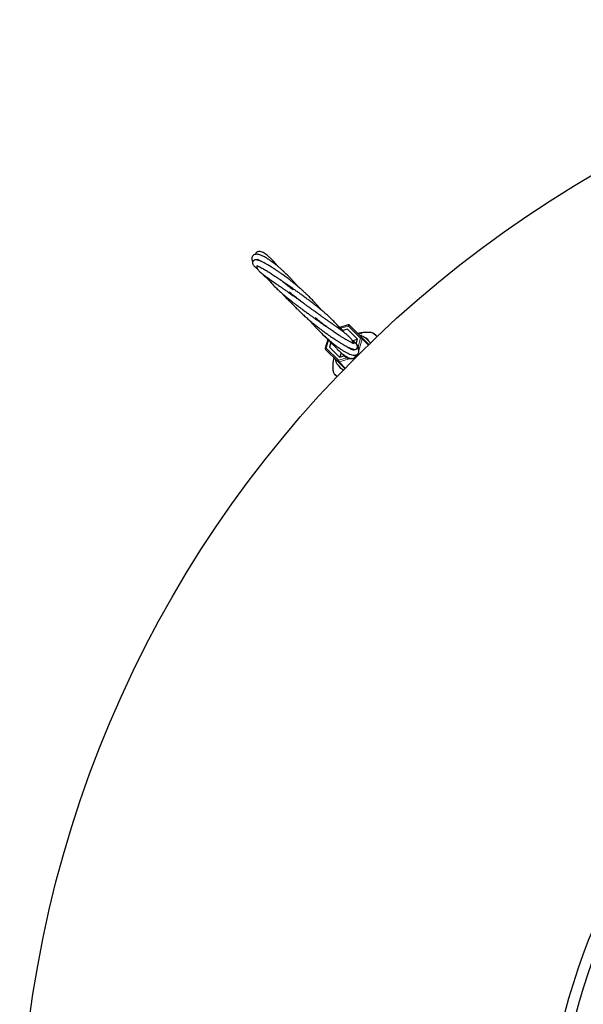
# Model space of a CAD drawing. Units: millimetres. Extents: x 0 to 420, y -115 to 297.
# Drawn here: x 70 to 89, y -69 to -34 of the extents above; entities that cross this region are included whole.
import ezdxf

# ---------------------------------------------------------------- set-up
doc = ezdxf.new("R2010")
doc.units = ezdxf.units.MM

msp = doc.modelspace()

# ---------------------------------------------------------------- linework, layer by layer
at = {"color": 7, "linetype": 'Continuous', "lineweight": 25}
for p, q in [((77.8520757, -43.2274894), (77.8911344, -43.2742486)), ((77.9970769, -43.3857847), (78.0560075, -43.4457526)), ((81.076076, -45.2302145), (80.7752681, -45.3170149)), ((81.0479317, -45.3776692), (80.8771012, -45.4269637)), ((81.3993005, -45.729038), (81.0479317, -45.3776692)), ((81.1252936, -45.2428991), (81.5547444, -45.6723498)), ((80.3503973, -45.7430792), (80.2640809, -46.0422096)), ((81.3950731, -45.7436881), (81.2244591, -45.7929201)), ((81.3517196, -45.89393), (81.3993005, -45.729038)), ((81.4618879, -45.5228432), (81.4159562, -45.5335617)), ((81.4652666, -45.5828567), (81.4651757, -45.5827377)), ((81.4943223, -45.5058617), (81.4697339, -45.53045)), ((81.5547444, -45.6723498), (81.7979855, -45.915591)), ((82.0806605, -45.6325806), (82.080678, -45.632598)), ((82.0864164, -45.6383364), (82.080678, -45.632598)), ((80.7062163, -46.520878), (80.2767655, -46.0914272)), ((80.4593562, -45.8483426), (80.4115356, -46.0140653)), ((80.4115356, -46.0140653), (80.7629044, -46.3654341)), ((81.350278, -45.8989261), (81.3512634, -45.8955108)), ((81.8217698, -45.819167), (81.8499976, -45.8678466)), ((80.5607306, -46.3753923), (80.540657, -46.4942155)), ((80.7629044, -46.3654341), (80.9264992, -46.3182275)), ((80.8223179, -46.2060787), (80.7775545, -46.3612067)), ((80.9494574, -46.7641191), (80.7062163, -46.520878)), ((80.9028412, -46.8184573), (80.8530338, -46.7879037)), ((80.6722028, -47.05255), (80.666447, -47.0467941))]:
    msp.add_line(p, q, dxfattribs=at)
at = {"color": 8, "linetype": 'Continuous', "lineweight": 18}
for p, q in [((81.0796014, -45.2679175), (80.8058489, -45.3469109)), ((81.5090521, -45.6973683), (81.0796014, -45.2679175)), ((80.3804902, -45.7729777), (80.3017839, -46.045735)), ((81.4216538, -46.000248), (81.5090521, -45.6973683)), ((81.5663475, -45.7193082), (81.4474081, -46.1314938)), ((81.7800514, -45.9330122), (81.5663475, -45.7193082)), ((81.681385, -45.6787823), (81.8217698, -45.8191671)), ((82.0697306, -45.6324649), (82.0697134, -45.6324477)), ((82.0811596, -45.6488494), (82.0697306, -45.6324649)), ((80.3017839, -46.045735), (80.7312347, -46.4751857)), ((80.7312347, -46.4751857), (81.0292683, -46.3891858)), ((81.1933517, -46.4054645), (80.7531747, -46.532481)), ((81.3458531, -46.361459), (81.2952622, -46.3760574)), ((81.4170443, -46.2367198), (81.3953255, -46.3119866)), ((80.8530338, -46.7879037), (80.712649, -46.6475189)), ((80.7531747, -46.532481), (80.9668786, -46.746185))]:
    msp.add_line(p, q, dxfattribs=at)
at = {"color": 8, "linetype": 'Continuous', "lineweight": 18, "flags": 128}
for points in [[(78.4687676, -43.0135548), (78.4625674, -43.0038491), (78.4586454, -42.9991681)], [(78.0559786, -43.445725), (78.0754699, -43.4587506), (78.0905168, -43.4636229)], [(81.1252936, -45.2428991), (81.1225977, -45.2415618), (81.1186466, -45.2416346), (81.1135923, -45.2431147), (81.107629, -45.2459451), (81.1009858, -45.2500172), (81.0939181, -45.2551745), (81.0866975, -45.2612187), (81.0796014, -45.2679175)], [(81.5547444, -45.6723498), (81.5520484, -45.6710125), (81.5480974, -45.6710853), (81.5430431, -45.6725654), (81.5370798, -45.6753959), (81.5304366, -45.679468), (81.5233689, -45.6846252), (81.5161483, -45.6906694), (81.5090521, -45.6973683)], [(80.3017839, -46.045735), (80.2950851, -46.0528311), (80.2890409, -46.0600517), (80.2838836, -46.0671194), (80.2798115, -46.0737626), (80.2769811, -46.0797259), (80.275501, -46.0847802), (80.2754282, -46.0887312), (80.2767655, -46.0914272)], [(80.7312347, -46.4751857), (80.7245358, -46.4822818), (80.7184916, -46.4895025), (80.7133344, -46.4965702), (80.7092623, -46.5032133), (80.7064318, -46.5091766), (80.7049518, -46.5142309), (80.704879, -46.518182), (80.7062163, -46.520878)]]:
    msp.add_lwpolyline(points, dxfattribs=at)
at = {"color": 7, "linetype": 'Continuous', "lineweight": 25, "flags": 128}
msp.add_lwpolyline([(80.5259913, -46.7461662), (80.524882, -46.7441859), (80.5248813, -46.7441738)], dxfattribs=at)
at = {"color": 7, "linetype": 'Continuous', "lineweight": 25}
for radius in [40.5, 22, 21.6112394]:
    msp.add_circle((110.0084032, -74.9745368), radius, dxfattribs=at)
at = {"color": 8, "linetype": 'Continuous', "lineweight": 18}
for centre, radius, start, end in [((81.144671, -45.2428169), 0.0697431, 169.58960242, 201.09415323), ((81.493223, -45.5550506), 0.0394418, 225.39888723, 263.25142956), ((81.4749846, -45.8721164), 0.1780379, 59.12511149, 78.9684238), ((81.5208637, -45.7056342), 0.0474948, 343.26737095, 44.49131387), ((82.0750745, -45.6417843), 0.0107663, 58.74490532, 119.8645439), ((82.0750915, -45.6418023), 0.010767, 58.74464535, 119.86127428), ((80.2784082, -46.0923576), 0.0521546, 63.37162888, 105.94461548), ((81.2789614, -45.9628661), 0.0999932, 50.49143162, 116.36929119), ((81.3497881, -46.1512189), 0.099986, 353.57037426, 72.04514902), ((80.5912421, -46.4586421), 0.0372942, 2.46304974, 44.3239862), ((80.9059828, -46.4411182), 0.1780379, 191.0315762, 210.87488851), ((81.0235105, -46.2739328), 0.0999921, 230.750909, 289.46563785), ((81.2220507, -46.3067491), 0.1000052, 294.62010283, 9.17293707), ((81.4489739, -46.3010749), 0.1089717, 201.27534297, 208.89566793), ((81.3241718, -46.4375179), 0.1338034, 61.70399765, 70.26501809), ((80.7395006, -46.4869973), 0.0474948, 225.50868613, 286.73262905), ((80.6755993, -47.0413321), 0.0106583, 149.60237351, 210.82837164)]:
    msp.add_arc(centre, radius, start, end, dxfattribs=at)
at = {"color": 7, "linetype": 'Continuous', "lineweight": 25}
for centre, radius, start, end in [((81.0899383, -45.2782544), 0.05, 45, 106.09590958), ((81.3088108, -46.1917419), 0.6339865, 35.99183445, 54.00824582), ((81.9852898, -45.5742798), 0.0262277, 46.95440395, 93.90439433), ((80.3121208, -46.0560719), 0.05, 163.90409042, 225), ((81.2256083, -46.2749444), 0.6339865, 215.99179532, 234.00820468), ((80.6091933, -46.9512201), 0.0271069, 178.63530785, 223.41942462)]:
    msp.add_arc(centre, radius, start, end, dxfattribs=at)
for points, knots in [([(78.5991865, -43.1679425), (78.573415, -43.136853), (78.5280869, -43.0821716), (78.4570957, -43.0023459), (78.3792932, -42.9198404), (78.2856253, -42.8298421), (78.1963425, -42.7551108), (78.1134747, -42.6984413), (78.0409487, -42.6610756), (77.9736744, -42.6408731), (77.9173235, -42.6398461), (77.8756874, -42.6530331), (77.8435925, -42.6746359), (77.8161225, -42.7083438), (77.8058534, -42.7293028), (77.8031228, -42.7432363), (77.8028532, -42.7446116)], [0, 0, 0, 0, 0.07624931286, 0.13411044994, 0.21447328695, 0.31364990125, 0.42931453421, 0.51823862566, 0.60791348524, 0.69827304463, 0.78477068388, 0.8524690359, 0.89978815573, 0.93843518928, 0.99392334782, 1, 1, 1, 1]), ([(79.2928579, -43.8680164), (79.2652435, -43.8352462), (79.2100573, -43.7697564), (79.1261669, -43.6760546), (79.0367761, -43.5796462), (78.9432245, -43.4834071), (78.8524884, -43.3946047), (78.770844, -43.3180812), (78.6902936, -43.2454465), (78.5980062, -43.165956), (78.5065616, -43.0918346), (78.4239105, -43.0286348), (78.3496215, -42.9746445), (78.2690427, -42.9196397), (78.173861, -42.8601231), (78.0675919, -42.8024359), (77.9707971, -42.7625819), (77.8915391, -42.7427546), (77.8323829, -42.7384527), (77.7868768, -42.7450051), (77.7545291, -42.7580969), (77.7326744, -42.7725044), (77.7126894, -42.7918497), (77.697605, -42.8127005), (77.6835361, -42.8434664), (77.6763596, -42.8808484), (77.679355, -42.929312), (77.6897115, -42.9741037), (77.7057676, -43.0053744), (77.7097775, -43.013184)], [0, 0, 0, 0, 0.0361556475, 0.0722556353, 0.1075930005, 0.1499927964, 0.1906147073, 0.2223967307, 0.2540086687, 0.2942214979, 0.3427843452, 0.3764245968, 0.4087276392, 0.4489777781, 0.4963517097, 0.5593886497, 0.6260457744, 0.6725712596, 0.7189974715, 0.7577386642, 0.7878433045, 0.8092799678, 0.8238023407, 0.8407769815, 0.8616827807, 0.8910760706, 0.9316169379, 0.9829218669, 1, 1, 1, 1]), ([(80.1105903, -44.6907377), (80.084164, -44.6584207), (80.0301316, -44.5923438), (79.9494606, -44.5007777), (79.875149, -44.4194979), (79.7960818, -44.3359714), (79.7049208, -44.2433801), (79.6061764, -44.1477716), (79.5196909, -44.0671811), (79.4408125, -43.995748), (79.3454864, -43.9117961), (79.2351431, -43.8182503), (79.1195604, -43.7242036), (79.0064704, -43.6352353), (78.8877197, -43.5450383), (78.7702402, -43.4593552), (78.6649604, -43.3853562), (78.5668544, -43.3185315), (78.4668258, -43.2527513), (78.354938, -43.1822555), (78.245161, -43.1167315), (78.1530645, -43.0652744), (78.0775581, -43.0256024), (78.0009205, -42.9884009), (77.9282962, -42.9587269), (77.8707588, -42.9416529), (77.8324794, -42.9352792), (77.8055065, -42.9352349), (77.7872188, -42.9380308), (77.7678274, -42.9445371), (77.7453441, -42.9570723), (77.7186395, -42.9834943), (77.7004197, -43.0326456), (77.7056695, -43.0673162), (77.7214854, -43.1060127), (77.7486489, -43.1409323), (77.7813202, -43.1730531), (77.8221636, -43.2061337), (77.8555818, -43.2313166), (77.8762214, -43.2450555), (77.8763555, -43.2451447)], [0, 0, 0, 0, 0.0272919224, 0.0558023581, 0.0775143113, 0.0963170006, 0.1272232229, 0.1574083708, 0.1799926824, 0.1989308491, 0.2219242317, 0.2571084233, 0.2872260861, 0.3141486603, 0.3476846277, 0.3833536994, 0.4113069034, 0.4372911684, 0.4695031616, 0.5028843008, 0.5456877935, 0.5843905101, 0.6100496884, 0.644015776, 0.6881509211, 0.7216350369, 0.7486152583, 0.7691562622, 0.7833375048, 0.7923905908, 0.8024233741, 0.8146916223, 0.8308298981, 0.8559876635, 0.8848679949, 0.9113968091, 0.9357219269, 0.9671199959, 0.9997864337, 1, 1, 1, 1]), ([(78.0404205, -43.0082542), (78.0262591, -42.9993381), (77.968181, -42.9627718), (77.9047975, -42.9365158), (77.8570958, -42.9222702), (77.8550587, -42.933805), (77.8547641, -42.935473)], [0, 0, 0, 0, 0.1277012277, 0.5237210968, 0.9311258473, 1, 1, 1, 1]), ([(78.4586153, -42.9991353), (78.4386471, -42.9777232), (78.4150595, -42.9524299), (78.3929571, -42.9345998), (78.3895656, -42.9318638)], [0, 0, 0, 0, 0.8465556821, 1, 1, 1, 1]), ([(78.5395114, -43.0968642), (78.5356398, -43.0914938), (78.5106882, -43.0568821), (78.4824755, -43.0255951), (78.4586404, -42.9991627)], [0, 0, 0, 0, 0.1551623807, 1, 1, 1, 1]), ([(77.8508006, -43.1298686), (77.8505964, -43.130295), (77.8489356, -43.1337644), (77.8633703, -43.1408679), (77.8980156, -43.1578883), (77.9556428, -43.1850264), (78.0408807, -43.2285807), (78.1520192, -43.2905271), (78.2846406, -43.370691), (78.3995595, -43.4446737), (78.4945881, -43.5084685), (78.5720791, -43.5618972), (78.6551032, -43.6207818), (78.7504689, -43.690387), (78.8639513, -43.7761093), (78.9931435, -43.8771213), (79.0841654, -43.9530716), (79.1286579, -43.9901969)], [0, 0, 0, 0, 0.0102790803, 0.0836195525, 0.1604370392, 0.2392848996, 0.3200115918, 0.4236990009, 0.5149972665, 0.6015781728, 0.6456801191, 0.690996803, 0.7398295944, 0.7894643395, 0.8522105293, 0.9277588156, 1, 1, 1, 1]), ([(77.8659377, -43.1362333), (77.8646066, -43.1394851), (77.8602186, -43.1502041), (77.856637, -43.1828695), (77.8647598, -43.2331031), (77.8921589, -43.2801523), (77.9282884, -43.3230263), (77.9741274, -43.3675367), (78.0389427, -43.4223244), (78.1174156, -43.4827523), (78.2051116, -43.5472256), (78.3006509, -43.6153938), (78.4121728, -43.6935517), (78.5294133, -43.7749927), (78.6408375, -43.8521833), (78.7453122, -43.9246769), (78.8578373, -44.0030429), (78.9859465, -44.092874), (79.1097908, -44.1806304), (79.2201565, -44.2597576), (79.3098201, -44.3245411), (79.369939, -44.3688561), (79.3955373, -44.3877253)], [0, 0, 0, 0, 0.0080906305, 0.0266697832, 0.0713755391, 0.1346783975, 0.1950989337, 0.2510790247, 0.3208765754, 0.3908541035, 0.4446674764, 0.5061909382, 0.5689017255, 0.6304440797, 0.6849107039, 0.727567731, 0.7729097512, 0.8332455984, 0.8906678695, 0.9266234417, 0.9687566113, 1, 1, 1, 1]), ([(78.056012, -43.4457568), (78.1014427, -43.4878934), (78.1718067, -43.5531553), (78.2459318, -43.6122872), (78.2721979, -43.6332405)], [0, 0, 0, 0, 0.6456520186, 1, 1, 1, 1]), ([(78.2171052, -43.5554613), (78.2302925, -43.5753843), (78.2748847, -43.6427531), (78.3706082, -43.7587974), (78.4989464, -43.8943212), (78.63373, -44.0221102), (78.760473, -44.1344263), (78.8752271, -44.2308267), (78.9724747, -44.3099847), (79.0643544, -44.3831581), (79.164033, -44.4607253), (79.2538682, -44.5292983), (79.3325303, -44.5885772), (79.4186628, -44.6527839), (79.5220748, -44.7288997), (79.6296702, -44.8071367), (79.7262024, -44.876693), (79.8176942, -44.9421781), (79.9142413, -45.0108824), (80.0099246, -45.0786506), (80.0923396, -45.1368777), (80.1623248, -45.1862706), (80.2393147, -45.2406264), (80.2985502, -45.2823891), (80.3326549, -45.3066151), (80.3347691, -45.3081169)], [0, 0, 0, 0, 0.0389418793, 0.1316803491, 0.2234052967, 0.2856235613, 0.3556808529, 0.4136112977, 0.44477979, 0.4847650966, 0.5317216917, 0.5689052844, 0.5939846704, 0.6260354435, 0.6710306495, 0.7153539564, 0.751634167, 0.7837811397, 0.8227097448, 0.8659425472, 0.8987404555, 0.9235706405, 0.9530704495, 0.9970906464, 1, 1, 1, 1]), ([(78.2489905, -43.6143876), (78.2665929, -43.6362254), (78.3065624, -43.685812), (78.3505186, -43.7336798), (78.3751166, -43.7604668)], [0, 0, 0, 0, 0.440396013, 1, 1, 1, 1]), ([(80.8300502, -45.4209049), (80.8299828, -45.4207951), (80.814117, -45.3949745), (80.772672, -45.3421078), (80.7086402, -45.2611717), (80.6299342, -45.1718117), (80.5344498, -45.0714173), (80.4259132, -44.9661346), (80.3189316, -44.8686437), (80.2205163, -44.7827263), (80.1248271, -44.7019834), (80.0261005, -44.6211667), (79.925285, -44.5408299), (79.8221283, -44.4604557), (79.7149018, -44.378579), (79.5975656, -44.290625), (79.4797888, -44.2039298), (79.3686156, -44.123295), (79.2651763, -44.0490613), (79.1488595, -43.9663533), (79.0251023, -43.879256), (78.906001, -43.7960582), (78.795651, -43.7192342), (78.7173031, -43.6648467), (78.6740941, -43.6347393), (78.6678289, -43.6303738)], [0, 0, 0, 0, 0.00020962, 0.0493106508, 0.095272947, 0.1444277072, 0.2051005426, 0.2688008314, 0.3210543487, 0.3631378748, 0.4055539104, 0.4487831074, 0.4901967091, 0.5309784362, 0.5741289788, 0.6180502741, 0.6688971012, 0.7113581339, 0.7475445309, 0.7898965015, 0.8487326475, 0.8966485667, 0.937694088, 0.990965733, 1, 1, 1, 1]), ([(78.7558137, -44.129011), (78.7656513, -44.1408344), (78.7908602, -44.171132), (78.8364644, -44.2223126), (78.8990657, -44.2900676), (78.9737307, -44.3655759), (79.0435395, -44.4320781), (79.0865955, -44.4700441), (79.1011224, -44.4828537)], [0, 0, 0, 0, 0.0940298807, 0.2409530638, 0.4169501889, 0.6512983049, 0.8823491881, 1, 1, 1, 1]), ([(78.9051409, -44.2549735), (78.9063005, -44.2564404), (78.9235694, -44.2782852), (78.9698711, -44.3339782), (79.0454972, -44.422363), (79.1307935, -44.5165135), (79.2071287, -44.597202), (79.2823876, -44.6741186), (79.3688067, -44.759343), (79.4775327, -44.8621381), (79.5934407, -44.9669807), (79.7013596, -45.0605242), (79.803832, -45.1465102), (79.9079706, -45.2313324), (80.0196892, -45.3193143), (80.129844, -45.4032859), (80.2407985, -45.4853509), (80.3480107, -45.5621727), (80.4447079, -45.6293717), (80.5265776, -45.6848305), (80.608176, -45.7387677), (80.6981047, -45.7965805), (80.7910577, -45.8542992), (80.8796354, -45.9071924), (80.9560228, -45.9508904), (81.0291156, -45.9908677), (81.1055139, -46.0298407), (81.1862813, -46.0653444), (81.2508209, -46.0856056), (81.2958895, -46.0921146), (81.3241594, -46.0906027), (81.3440142, -46.0850339), (81.3578384, -46.0773935), (81.3655348, -46.0716244), (81.3705659, -46.0672381), (81.3751237, -46.0627907), (81.3800923, -46.0572248), (81.3837901, -46.0523479), (81.3862005, -46.0487987), (81.3879271, -46.0461506), (81.3912409, -46.0406923), (81.3979223, -46.0276036), (81.4041623, -46.00608), (81.4036134, -45.9728635), (81.3872869, -45.9293492), (81.3585066, -45.9012694), (81.3425207, -45.8856726)], [0, 0, 0, 0, 0.0013590681, 0.0202394774, 0.0512470614, 0.0831824286, 0.1073431172, 0.1262459079, 0.1550539162, 0.1874182749, 0.2239450624, 0.2564074068, 0.279876789, 0.3109114547, 0.3442627011, 0.3740983308, 0.4046329403, 0.4398901141, 0.4680412876, 0.4920275905, 0.5160861634, 0.5463171382, 0.5820679834, 0.6152218234, 0.6484396518, 0.6785385, 0.7147948539, 0.7575758353, 0.8068264252, 0.8362459344, 0.8598038367, 0.8775648304, 0.8896124981, 0.893544698, 0.8951476727, 0.8967382226, 0.8984109045, 0.9002101612, 0.9006868482, 0.9012016918, 0.902423252, 0.9060153708, 0.9186216301, 0.9386479716, 0.9659221514, 1, 1, 1, 1]), ([(81.2357211, -45.8749921), (81.2353512, -45.8591776), (81.234682, -45.8305608), (81.2210923, -45.7936975), (81.2050471, -45.7614137), (81.1760079, -45.7191742), (81.1295385, -45.6673627), (81.0673429, -45.6088987), (80.9948543, -45.5477208), (80.9178912, -45.4870537), (80.8389086, -45.4271633), (80.7508643, -45.3622172), (80.6547899, -45.2928602), (80.5532685, -45.2204778), (80.4553221, -45.1511858), (80.3577892, -45.0824329), (80.2651023, -45.017171), (80.1684306, -44.9490298), (80.0735168, -44.8819297), (79.988495, -44.8215428), (79.9183314, -44.7714837), (79.8482413, -44.7212673), (79.7627752, -44.6596752), (79.6661192, -44.5893826), (79.5736029, -44.5213386), (79.4948582, -44.4627882), (79.4013557, -44.3925655), (79.2775849, -44.2979824), (79.1308096, -44.1833813), (79.0399592, -44.1076773), (78.9980826, -44.0727823)], [0, 0, 0, 0, 0.0296319281, 0.0536197985, 0.0824963454, 0.1220961633, 0.1698633729, 0.2236573321, 0.2754017309, 0.3183501564, 0.3556721785, 0.3957434626, 0.4399913448, 0.4774739086, 0.5167456128, 0.549672155, 0.5817951074, 0.6126806134, 0.6470684616, 0.6752777669, 0.6950591323, 0.7144549327, 0.7422925448, 0.7764473687, 0.806382607, 0.8306630677, 0.8522885661, 0.8972713584, 0.9526483281, 1, 1, 1, 1]), ([(79.7255741, -45.0805286), (79.7404089, -45.0983508), (79.7873474, -45.1547413), (79.8608933, -45.2380889), (79.9431505, -45.3283158), (80.0219049, -45.4114824), (80.1276794, -45.5190174), (80.2551724, -45.6411636), (80.4016307, -45.7719644), (80.5312613, -45.879507), (80.6410354, -45.9643669), (80.7275131, -46.0273828), (80.8093254, -46.0836654), (80.8959996, -46.1392206), (80.9877909, -46.1925826), (81.0797775, -46.2388263), (81.1657918, -46.2729747), (81.2383238, -46.2918593), (81.2967446, -46.2959489), (81.3369198, -46.2904169), (81.3734892, -46.2766922), (81.406772, -46.254398), (81.4378905, -46.2156965), (81.4451792, -46.1811849), (81.4491475, -46.162395)], [0, 0, 0, 0, 0.0210941297, 0.0667431025, 0.1017696249, 0.133721044, 0.1733637472, 0.2436248753, 0.3038519207, 0.3724674444, 0.4237841622, 0.4626750698, 0.5023023216, 0.5508347224, 0.605080431, 0.6627835619, 0.723969657, 0.7836397668, 0.8328599033, 0.8713900897, 0.8918357178, 0.9203709616, 0.956646123, 1, 1, 1, 1]), ([(81.2671825, -45.8965459), (81.2673292, -45.8954915), (81.2679638, -45.8909324), (81.2456787, -45.880407), (81.2086204, -45.86083), (81.1649483, -45.8388091), (81.1213288, -45.8160564), (81.0729423, -45.7899438), (81.0144918, -45.7571647), (80.9393828, -45.7133047), (80.8517037, -45.6599287), (80.743857, -45.5917232), (80.6222025, -45.5114909), (80.5046072, -45.4304015), (80.4131738, -45.3653542), (80.3430564, -45.3144082), (80.265218, -45.2567648), (80.1659654, -45.1813312), (80.0439109, -45.0861049), (79.955098, -45.012227), (79.9115411, -44.9759947)], [0, 0, 0, 0, 0.0241326998, 0.10434514129, 0.17396015795, 0.23058287901, 0.27369222414, 0.31155147034, 0.35962929908, 0.4183388245, 0.48087209725, 0.54091223435, 0.62540916512, 0.69823528293, 0.73972276745, 0.77551962547, 0.81063412054, 0.86254401076, 0.93258693243, 1, 1, 1, 1]), ([(80.9321267, -45.4987471), (80.9224897, -45.4850294), (80.8960872, -45.447447), (80.8537632, -45.3975653), (80.8099727, -45.3504986), (80.7739468, -45.3152912), (80.7419291, -45.2863353), (80.7163486, -45.2644092), (80.7009069, -45.2522071), (80.6963787, -45.2486288)], [0, 0, 0, 0, 0.14026292967, 0.38428125209, 0.5697265832, 0.70511561208, 0.82983144962, 0.95009791037, 1, 1, 1, 1]), ([(80.236683, -45.6216166), (80.2390809, -45.6243752), (80.2585118, -45.6467287), (80.2993695, -45.6906252), (80.3642918, -45.7580886), (80.4470384, -45.8389555), (80.5107026, -45.8951947), (80.5466968, -45.9269911)], [0, 0, 0, 0, 0.025342462, 0.2053603332, 0.4136344959, 0.6684823565, 1, 1, 1, 1]), ([(81.2802734, -45.8256214), (81.2765033, -45.8217716), (81.2595378, -45.8044471), (81.2363553, -45.7962764), (81.2183245, -45.7899215)], [0, 0, 0, 0, 0.2222186228, 1, 1, 1, 1]), ([(81.779304, -45.4925475), (81.7331346, -45.4932909), (81.6334965, -45.4948952), (81.5256187, -45.5051761), (81.4686834, -45.5232048), (81.4625834, -45.5251364)], [0, 0, 0, 0, 0.4353386161, 0.9395022867, 1, 1, 1, 1]), ([(81.4958757, -45.6020809), (81.4919548, -45.6027808), (81.486901, -45.6036828), (81.4842391, -45.6018339), (81.4837204, -45.6013252), (81.4836865, -45.6012919)], [0, 0, 0, 0, 0.7638463913, 0.9845563581, 1, 1, 1, 1]), ([(81.5369527, -45.5484921), (81.5250376, -45.536577), (81.5009889, -45.5125283), (81.4965579, -45.5080973), (81.4943223, -45.5058617)], [0, 0, 0, 0, 0.4954579635, 1, 1, 1, 1]), ([(81.4958757, -45.6020809), (81.4973847, -45.6017408), (81.5007092, -45.6009915), (81.5102703, -45.6012853), (81.5280474, -45.6040202), (81.5646544, -45.6141209), (81.6195842, -45.6373925), (81.6591876, -45.6639161), (81.681385, -45.6787824)], [0, 0, 0, 0, 0.0400650823, 0.0882672998, 0.1676120375, 0.3078707639, 0.612068274, 1, 1, 1, 1]), ([(82.0022974, -45.5553137), (81.9975019, -45.5506346), (81.9839844, -45.5374454), (81.9525454, -45.5210462), (81.9076442, -45.505032), (81.8517062, -45.494504), (81.8055845, -45.4902582), (81.779769, -45.4911809), (81.7751115, -45.4913474)], [0, 0, 0, 0, 0.089751889, 0.252992324, 0.4487425436, 0.6772065493, 0.9417629567, 1, 1, 1, 1]), ([(82.0031923, -45.5551123), (82.0077906, -45.5597106), (82.0305787, -45.5824987), (82.0584296, -45.6103496), (82.0806605, -45.6325806)], [0, 0, 0, 0, 0.2017846403, 1, 1, 1, 1]), ([(80.4428069, -45.8044736), (80.4543294, -45.8185797), (80.4852693, -45.8564573), (80.5421198, -45.9226679), (80.6164971, -46.0055129), (80.6873728, -46.0792252), (80.744436, -46.1350409), (80.784992, -46.1729752), (80.8296511, -46.2129555), (80.8904593, -46.2635055), (80.9722587, -46.322915), (81.0570175, -46.3713128), (81.1366533, -46.4016263), (81.2074084, -46.414241), (81.2442393, -46.4033975), (81.2637046, -46.3976667)], [0, 0, 0, 0, 0.0347144717, 0.0932149211, 0.1721793391, 0.2630651627, 0.3176417934, 0.3586829167, 0.3998245542, 0.4655836004, 0.5573015064, 0.6761314724, 0.7711301507, 0.879041264, 1, 1, 1, 1]), ([(80.9876948, -45.967898), (81.0332709, -45.9972802), (81.1263988, -46.0573182), (81.2171909, -46.1013256), (81.2717649, -46.1153478), (81.2722233, -46.0974196), (81.2724445, -46.0887705)], [0, 0, 0, 0, 0.2518821822, 0.5146837988, 0.7658684594, 1, 1, 1, 1]), ([(81.3477197, -45.8893565), (81.3468529, -45.8881496), (81.3380568, -45.8759024), (81.3148776, -45.8522897), (81.2745713, -45.8200498), (81.2406417, -45.7977176), (81.2197334, -45.7913213), (81.2188897, -45.7910632)], [0, 0, 0, 0, 0.02737903521, 0.27781652496, 0.59713801034, 0.98374335219, 1, 1, 1, 1]), ([(81.3351987, -45.880191), (81.3291387, -45.8720517), (81.3013398, -45.8347147), (81.257487, -45.8159447), (81.2231938, -45.8012665)], [0, 0, 0, 0, 0.2179949315, 1, 1, 1, 1]), ([(81.3425172, -45.8856697), (81.3136833, -45.8637531), (81.2793556, -45.8376606), (81.2383236, -45.8292021), (81.2317568, -45.8278484)], [0, 0, 0, 0, 0.8399601337, 1, 1, 1, 1]), ([(81.4491166, -46.162666), (81.4496721, -46.1275773), (81.4507135, -46.0618014), (81.4158623, -45.9745563), (81.3764238, -45.9155095), (81.3462548, -45.8900078), (81.336385, -45.8816648)], [0, 0, 0, 0, 0.3346863916, 0.6273903805, 0.8780995437, 1, 1, 1, 1]), ([(80.712649, -46.6475189), (80.6943131, -46.619738), (80.6667821, -46.5780256), (80.6455054, -46.5207624), (80.6394197, -46.4913551), (80.638883, -46.4773225), (80.639845, -46.4715337), (80.640905, -46.4694499), (80.6411349, -46.468998)], [0, 0, 0, 0, 0.4998540234, 0.7505194079, 0.8765346805, 0.930529658, 0.9849317317, 1, 1, 1, 1]), ([(80.6431024, -46.4577641), (80.6431265, -46.4577889), (80.6437139, -46.4583945), (80.6446975, -46.4608844), (80.6425188, -46.4658462), (80.6411349, -46.468998)], [0, 0, 0, 0, 0.0153238646, 0.3745301614, 1, 1, 1, 1]), ([(80.8652843, -46.2417444), (80.868383, -46.2461396), (80.8882419, -46.2743077), (80.9222939, -46.3156927), (80.947024, -46.3389369), (80.9602659, -46.3513831)], [0, 0, 0, 0, 0.079093874, 0.5068945545, 1, 1, 1, 1]), ([(80.9602489, -46.3513692), (80.9884449, -46.3696056), (81.0412967, -46.4037885), (81.1225999, -46.417796), (81.1683961, -46.4095784), (81.1849568, -46.4066068)], [0, 0, 0, 0, 0.4219805075, 0.7909782486, 1, 1, 1, 1]), ([(81.2632392, -46.3978785), (81.2923211, -46.3807278), (81.346834, -46.3485798), (81.3948459, -46.2894311), (81.4085677, -46.2521542), (81.4118026, -46.2433662)], [0, 0, 0, 0, 0.4663741099, 0.8741968463, 1, 1, 1, 1]), ([(80.5250592, -46.7441632), (80.5250866, -46.7478582), (80.5252844, -46.7745382), (80.5298736, -46.8224471), (80.5420113, -46.8824032), (80.5603739, -46.9288768), (80.5760627, -46.9573696), (80.5878365, -46.9673066), (80.5900264, -46.9691548)], [0, 0, 0, 0, 0.0462050443, 0.3336308925, 0.5814385028, 0.7899473623, 0.9609314193, 1, 1, 1, 1]), ([(80.5422626, -46.4946388), (80.5409315, -46.4993334), (80.5289519, -46.5415862), (80.5260403, -46.6274691), (80.5260077, -46.7063141), (80.5259913, -46.7461662)], [0, 0, 0, 0, 0.0582175347, 0.5239775111, 1, 1, 1, 1]), ([(80.666447, -47.0467941), (80.6591237, -47.0394708), (80.6307964, -47.0111435), (80.6070855, -46.9874326), (80.5895044, -46.9698516)], [0, 0, 0, 0, 0.2585254647, 1, 1, 1, 1])]:
    msp.add_open_spline(points, degree=3, knots=knots, dxfattribs=at)
at = {"color": 8, "linetype": 'Continuous', "lineweight": 18}
for points, knots in [([(81.4610241, -45.5786296), (81.4615428, -45.5787636), (81.4672504, -45.5802387), (81.4776406, -45.5852013), (81.4850021, -45.5904233), (81.4881914, -45.5937993), (81.4885881, -45.5942192)], [0, 0, 0, 0, 0.0350097609, 0.38521294, 0.923530908, 1, 1, 1, 1]), ([(81.4885881, -45.5942192), (81.4889238, -45.594584), (81.491245, -45.5971065), (81.4937409, -45.5997876), (81.4958757, -45.6020809)], [0, 0, 0, 0, 0.1446422944, 1, 1, 1, 1]), ([(81.9835039, -45.548113), (81.9752276, -45.5417162), (81.9552551, -45.5262797), (81.9010457, -45.5059815), (81.839473, -45.4945757), (81.7952394, -45.4930846), (81.779304, -45.4925475)], [0, 0, 0, 0, 0.1679952469, 0.4054062174, 0.7857945438, 1, 1, 1, 1]), ([(82.0697134, -45.6324477), (82.0452097, -45.6082273), (82.0145514, -45.5779234), (81.9886946, -45.5530968), (81.9835039, -45.548113)], [0, 0, 0, 0, 0.7992528307, 1, 1, 1, 1]), ([(80.6285018, -46.4570393), (80.6255473, -46.4538583), (80.6219338, -46.4499676), (80.6165343, -46.4403025), (80.6134044, -46.4338758), (80.6118295, -46.4272492), (80.6115932, -46.4262549)], [0, 0, 0, 0, 0.46678603455, 0.57091765645, 0.93561421064, 1, 1, 1, 1]), ([(80.6411349, -46.468998), (80.6387091, -46.4666923), (80.6343675, -46.4625656), (80.6302977, -46.4587314), (80.6285018, -46.4570393)], [0, 0, 0, 0, 0.558711606, 1, 1, 1, 1]), ([(80.5259913, -46.7461662), (80.5284584, -46.7817395), (80.5320712, -46.83383), (80.550871, -46.8984886), (80.5669448, -46.932858), (80.5788008, -46.9467232), (80.5820941, -46.9505745)], [0, 0, 0, 0, 0.4709261647, 0.6895849153, 0.9137756766, 1, 1, 1, 1]), ([(80.5820941, -46.9505745), (80.6013382, -46.9703151), (80.6272911, -46.9969376), (80.6583719, -47.0279281), (80.6664062, -47.035939)], [0, 0, 0, 0, 0.7415026273, 1, 1, 1, 1])]:
    msp.add_open_spline(points, degree=3, knots=knots, dxfattribs=at)

doc.saveas('drawing.dxf')
